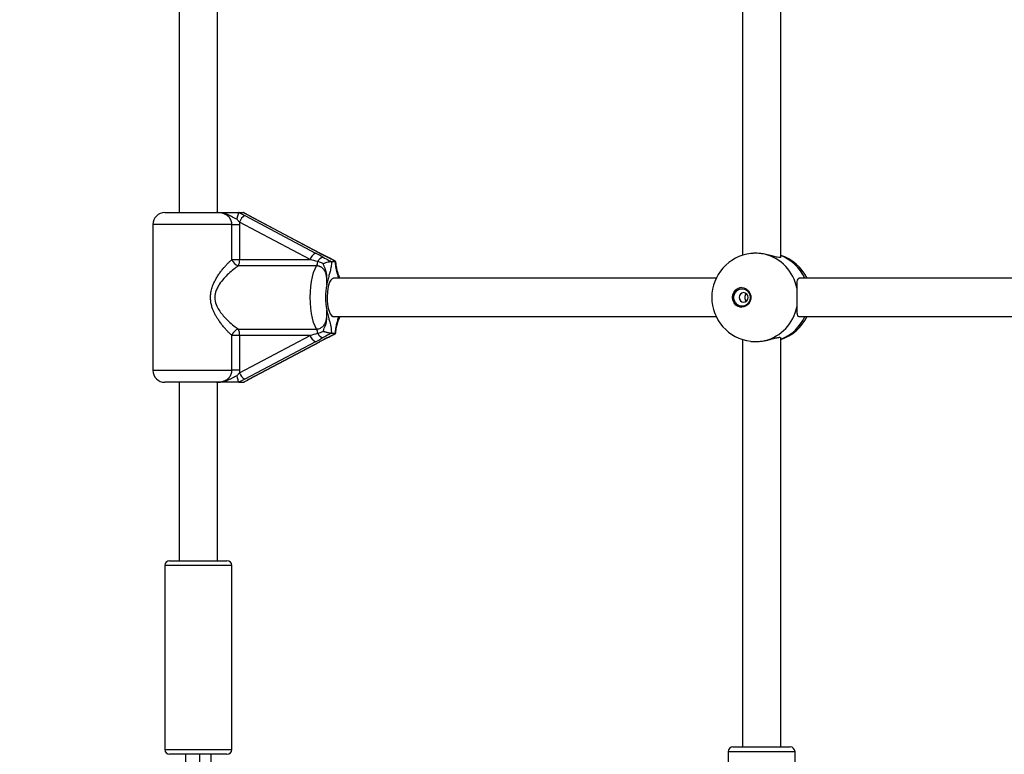
# Model space of a CAD drawing. Units: millimetres. Extents: x 5574 to 11897, y 4128 to 11026.
# Drawn here: x 9192 to 9604, y 8006 to 8313 of the extents above; entities that cross this region are included whole.
import ezdxf

# ---------------------------------------------------------------- set-up
doc = ezdxf.new("R2010")
doc.units = ezdxf.units.MM
doc.header["$LTSCALE"] = 50

msp = doc.modelspace()

# ---------------------------------------------------------------- linework, layer by layer
at = {"color": 7, "linetype": 'Continuous', "lineweight": 25}
for p, q in [((9259.07, 8419.19), (9259.07, 8232.3)), ((9275.07, 8232.3), (9275.07, 8419.9)), ((9494.77, 8419.19), (9494.77, 8214.41)), ((9510.77, 8213.69), (9510.77, 8419.9)), ((9253.07, 8232.3), (9274.72, 8232.3)), ((9284.12, 8232.3), (9284.05, 8232.28)), ((9284.05, 8232.28), (9286.56, 8231.02)), ((9284.12, 8232.3), (9285.84, 8232.3)), ((9284.3, 8228.33), (9283.17, 8229.58)), ((9313.84, 8212.66), (9284.3, 8228.33)), ((9284.3, 8228.33), (9284.36, 8227.3)), ((9286.56, 8231.02), (9316.11, 8215.35)), ((9317.77, 8215.35), (9288.23, 8231.02)), ((9288.23, 8231.02), (9288.37, 8230.98)), ((9317.92, 8215.31), (9288.37, 8230.98)), ((9248.07, 8227.3), (9248.07, 8166.3)), ((9281.14, 8227.3), (9248.07, 8227.3)), ((9281.14, 8212.66), (9281.14, 8227.3)), ((9281.14, 8227.3), (9284.36, 8227.3)), ((9284.36, 8227.3), (9284.36, 8212.66)), ((9281.14, 8212.66), (9284.36, 8212.66)), ((9284.36, 8212.66), (9313.84, 8212.66)), ((9319.34, 8210.98), (9317.05, 8211.8)), ((9317.77, 8215.35), (9317.92, 8215.31)), ((9321.22, 8213.6), (9317.99, 8215.25)), ((9321.1, 8213.63), (9321.19, 8213.62)), ((9322.67, 8211.81), (9322.79, 8211.8)), ((9322.79, 8211.8), (9324.48, 8211.8)), ((9324.48, 8211.8), (9324.57, 8211.81)), ((9316.56, 8210.02), (9283.84, 8210.02)), ((9483.75, 8204.8), (9323.63, 8204.8)), ((9325.84, 8205.62), (9326.04, 8204.8)), ((9719.46, 8204.8), (9518.5, 8204.8)), ((9323.63, 8188.8), (9483.75, 8188.8)), ((9325.91, 8187.97), (9325.89, 8187.89)), ((9518.5, 8188.8), (9719.46, 8188.8)), ((9283.84, 8183.57), (9316.56, 8183.57)), ((9281.14, 8166.3), (9281.14, 8180.93)), ((9284.36, 8180.93), (9281.14, 8180.93)), ((9284.3, 8165.26), (9313.84, 8180.93)), ((9313.84, 8180.93), (9284.36, 8180.93)), ((9284.36, 8180.93), (9284.36, 8166.3)), ((9317.99, 8178.34), (9321.22, 8180)), ((9321.19, 8179.97), (9321.1, 8179.97)), ((9322.79, 8181.8), (9322.67, 8181.79)), ((9322.79, 8181.8), (9324.48, 8181.8)), ((9324.57, 8181.79), (9324.48, 8181.8)), ((9324.62, 8181.81), (9324.57, 8181.79)), ((9494.77, 8179.19), (9494.77, 8008.73)), ((9510.77, 8008.73), (9510.77, 8179.9)), ((9316.11, 8178.25), (9286.56, 8162.58)), ((9288.23, 8162.58), (9317.77, 8178.25)), ((9288.37, 8162.61), (9317.92, 8178.28)), ((9317.92, 8178.28), (9317.77, 8178.25)), ((9248.07, 8166.3), (9281.14, 8166.3)), ((9284.36, 8166.3), (9281.14, 8166.3)), ((9284.36, 8166.3), (9284.3, 8165.26)), ((9283.17, 8164.01), (9284.3, 8165.26)), ((9286.56, 8162.58), (9284.05, 8161.31)), ((9288.37, 8162.61), (9288.23, 8162.58)), ((9274.72, 8161.3), (9253.07, 8161.3)), ((9259.07, 8161.3), (9259.07, 8086.65)), ((9275.07, 8086.65), (9275.07, 8161.3)), ((9284.12, 8161.3), (9285.84, 8161.3)), ((9285.84, 8161.3), (9285.96, 8161.31)), ((9253.07, 8084.65), (9253.07, 8007.65)), ((9281.07, 8084.65), (9253.07, 8084.65)), ((9255.07, 8086.65), (9279.07, 8086.65)), ((9281.07, 8007.65), (9281.07, 8084.65)), ((9253.07, 8007.65), (9281.07, 8007.65)), ((9279.07, 8005.65), (9255.07, 8005.65)), ((9261.73, 8005.65), (9261.73, 7998.15)), ((9267.73, 7998.15), (9267.73, 8005.65)), ((9272.4, 7998.15), (9272.4, 8005.65)), ((9488.77, 8006.73), (9488.77, 7929.73)), ((9516.77, 8006.73), (9488.77, 8006.73)), ((9490.77, 8008.73), (9514.77, 8008.73)), ((9516.77, 7929.73), (9516.77, 8006.73))]:
    msp.add_line(p, q, dxfattribs=at)
at = {"color": 7, "linetype": 'Continuous', "lineweight": 25, "flags": 128}
for points in [[(9317.92, 8215.31), (9317.95, 8215.3), (9317.99, 8215.25)], [(9316.56, 8183.57), (9315.91, 8184.82), (9315.33, 8186.35), (9314.84, 8188.12), (9314.45, 8190.11), (9314.16, 8192.25), (9313.98, 8194.49), (9313.92, 8196.8), (9313.98, 8199.1), (9314.16, 8201.35), (9314.45, 8203.49), (9314.84, 8205.47), (9315.33, 8207.25), (9315.91, 8208.77), (9316.56, 8210.02)], [(9323.63, 8204.8), (9323.06, 8204.61), (9322.52, 8204.06), (9322.02, 8203.17), (9321.6, 8201.98), (9321.28, 8200.54), (9321.07, 8198.94), (9320.97, 8197.23), (9321, 8195.5), (9321.16, 8193.84), (9321.43, 8192.31), (9321.8, 8190.99), (9322.26, 8189.94), (9322.78, 8189.22), (9323.35, 8188.84), (9323.63, 8188.8)], [(9490.56, 8196.8), (9490.73, 8198.01), (9491.23, 8199.11), (9492.01, 8200), (9493.01, 8200.61), (9494.13, 8200.89), (9495.28, 8200.79), (9496.35, 8200.35), (9497.26, 8199.59), (9497.9, 8198.58), (9498.24, 8197.41), (9498.24, 8196.19), (9497.9, 8195.02), (9497.26, 8194.01), (9496.35, 8193.25), (9495.28, 8192.8), (9494.13, 8192.71), (9493.01, 8192.98), (9492.01, 8193.59), (9491.23, 8194.49), (9490.73, 8195.59), (9490.56, 8196.8)], [(9491.18, 8196.8), (9491.35, 8197.92), (9491.83, 8198.93), (9492.59, 8199.73), (9493.54, 8200.25), (9494.6, 8200.43), (9495.66, 8200.25), (9496.61, 8199.73), (9497.37, 8198.93), (9497.86, 8197.92), (9498.03, 8196.8), (9497.86, 8195.67), (9497.37, 8194.66), (9496.61, 8193.86), (9495.66, 8193.34), (9494.6, 8193.17), (9493.54, 8193.34), (9492.59, 8193.86), (9491.83, 8194.66), (9491.35, 8195.67), (9491.18, 8196.8)], [(9493.34, 8196.8), (9493.49, 8196.03), (9493.89, 8195.38), (9494.51, 8194.95), (9495.23, 8194.8), (9495.95, 8194.95), (9496.56, 8195.38), (9496.97, 8196.03), (9497.11, 8196.8), (9496.97, 8197.56), (9496.56, 8198.21), (9495.95, 8198.64), (9495.23, 8198.8), (9494.51, 8198.64), (9493.89, 8198.21), (9493.49, 8197.56), (9493.34, 8196.8)], [(9317.99, 8178.34), (9317.95, 8178.3), (9317.92, 8178.28)]]:
    msp.add_lwpolyline(points, dxfattribs=at)
at = {"color": 7, "linetype": 'Continuous', "lineweight": 25}
for centre, radius, start, end in [((9253.07, 8227.3), 5, 90, 180), ((9288.73, 8226.89), 4.66, 117.7025, 161.9633), ((9284.96, 8213.86), 4, 197.3488, 253.7288), ((9278.84, 8212.39), 5.53, 334.6084, 2.818), ((9318.27, 8211.22), 4.66, 117.7025, 161.9633), ((9312.62, 8212.05), 4.44, 332.7384, 356.7988), ((9319.91, 8210.57), 3.12, 101.9409, 156.7667), ((9500.44, 8196.8), 18.5, 96.6976, 180), ((9499.79, 8197.41), 18, 10.4434, 76.1843), ((9505.1, 8196.8), 18.5, 25.622, 72.1632), ((9504.47, 8197.55), 17.89, 23.9032, 69.3991), ((9347.96, 8196.8), 27.67, 169.0235, 190.9765), ((9494.71, 8196.92), 3.98, 92.8583, 181.8447), ((9500.44, 8196.8), 18.5, 180, 263.1639), ((9494.71, 8196.67), 3.98, 178.1553, 267.1417), ((9497.75, 8196.82), 2.04, 131.0595, 180.5398), ((9497.75, 8196.78), 2.04, 179.4602, 228.9405), ((9499.79, 8196.19), 18, 283.8157, 349.5566), ((9505.1, 8196.8), 18.5, 287.8368, 334.378), ((9504.57, 8195.94), 17.75, 290.4185, 336.2792), ((9284.96, 8179.74), 4, 106.2712, 162.6512), ((9278.84, 8181.2), 5.53, 357.182, 25.3916), ((9312.62, 8181.54), 4.44, 3.2012, 27.2616), ((9318.27, 8182.37), 4.66, 198.0367, 242.2975), ((9319.91, 8183.02), 3.12, 203.2333, 258.0591), ((9253.07, 8166.3), 5, 180, 270), ((9288.73, 8166.7), 4.66, 198.0367, 242.2975), ((9255.07, 8084.65), 2, 90, 180), ((9279.07, 8084.65), 2, 0, 90), ((9255.07, 8007.65), 2, 180, 270), ((9279.07, 8007.65), 2, 270, 0), ((9490.77, 8006.73), 2, 90, 180), ((9514.77, 8006.73), 2, 0, 90)]:
    msp.add_arc(centre, radius, start, end, dxfattribs=at)
for centre, major_axis, ratio, start_param, end_param in [((9312.84, 8212.66), (11.36, -2.99), 0.021749, 1.197489, 1.488362), ((9314.11, 8215.35), (11.48, -5.94), 0.071797, 1.142102, 1.432975), ((9319.77, 8215.35), (11.48, -5.94), 0.071797, 4.574568, 4.865441), ((9312.84, 8180.93), (11.36, 2.99), 0.021749, 4.794823, 5.085696), ((9314.11, 8178.25), (11.48, 5.94), 0.071797, 4.85021, 5.141084), ((9319.77, 8178.25), (11.48, 5.94), 0.071797, 1.417744, 1.708618)]:
    msp.add_ellipse(centre, major_axis=major_axis, ratio=ratio, start_param=start_param, end_param=end_param, dxfattribs=at)
for points, knots in [([(11629.22, 7576.8), (11637.05, 7592.11), (11652.69, 7622.72), (11674.88, 7669.25), (11696.09, 7716.16), (11716.25, 7763.5), (11735.37, 7811.21), (11753.43, 7859.29), (11771.01, 7909.32), (11787.97, 7961.32), (11804.17, 8015.3), (11819.09, 8069.62), (11832.71, 8124.23), (11845.04, 8179.12), (11856.07, 8234.25), (11865.79, 8289.6), (11874.21, 8345.14), (11881.32, 8400.84), (11887.09, 8456.34), (11891.55, 8511.61), (11894.71, 8566.63), (11896.61, 8621.7), (11897.24, 8676.59), (11896.62, 8731.27), (11894.76, 8785.72), (11891.67, 8840.12), (11887.34, 8894.44), (11881.78, 8948.66), (11874.99, 9002.76), (11867.18, 9055.21), (11858.49, 9106), (11849.02, 9155.14), (11838.51, 9204.08), (11826.98, 9252.82), (11814.43, 9301.34), (11800.85, 9349.61), (11786.24, 9397.61), (11770.63, 9445.33), (11753.99, 9492.74), (11736.35, 9539.83), (11717.7, 9586.57), (11698.42, 9632.07), (11678.58, 9676.31), (11658.25, 9719.32), (11637.04, 9761.95), (11614.96, 9804.19), (11591.54, 9846.85), (11566.74, 9889.9), (11540.49, 9933.28), (11513.28, 9976.12), (11485.12, 10018.42), (11456.02, 10060.15), (11426.56, 10100.49), (11396.81, 10139.48), (11366.83, 10177.14), (11336.05, 10214.21), (11304.47, 10250.68), (11272.1, 10286.53), (11238.97, 10321.74), (11205.06, 10356.3), (11170.4, 10390.18), (11135, 10423.37), (11099.08, 10455.66), (11062.68, 10487.04), (11025.81, 10517.51), (10988.28, 10547.24), (10949.7, 10576.52), (10910.07, 10605.3), (10869.37, 10633.54), (10828.03, 10660.92), (10786.06, 10687.43), (10743.48, 10713.05), (10700.3, 10737.77), (10656.55, 10761.57), (10611.55, 10784.79), (10565.27, 10807.38), (10517.73, 10829.25), (10469.64, 10850.04), (10421.05, 10869.74), (10371.97, 10888.32), (10322.43, 10905.78), (10272.46, 10922.11), (10222.09, 10937.28), (10171.34, 10951.29), (10120.25, 10964.13), (10068.84, 10975.78), (10018.14, 10986.03), (9968.17, 10994.96), (9919, 11002.64), (9869.65, 11009.24), (9820.15, 11014.74), (9769.53, 11019.25), (9717.81, 11022.67), (9665, 11024.92), (9612.16, 11025.94), (9559.3, 11025.72), (9506.46, 11024.25), (9454.69, 11021.61), (9404, 11017.87), (9354.42, 11013.1), (9304.96, 11007.25), (9255.67, 11000.3), (9206.55, 10992.28), (9157.65, 10983.18), (9108.98, 10973.02), (9060.58, 10961.79), (9012.45, 10949.51), (8964.93, 10936.27), (8918.01, 10922.1), (8871.73, 10907.01), (8825.79, 10891.01), (8795.48, 10879.52), (8780.33, 10873.78)], [0, 0, 0, 0, 0.0091637, 0.0183183, 0.0274642, 0.036602, 0.0457318, 0.0548541, 0.0639693, 0.073988, 0.0839991, 0.0940031, 0.1040006, 0.1139921, 0.1239782, 0.1339595, 0.1439365, 0.15391, 0.1638803, 0.1736703, 0.1834586, 0.1932457, 0.2030322, 0.212708, 0.2223844, 0.232062, 0.2417412, 0.2514226, 0.2611069, 0.2707946, 0.2796784, 0.2885658, 0.2974574, 0.3063536, 0.3152547, 0.3241611, 0.3330732, 0.3419914, 0.3509161, 0.3598477, 0.3687865, 0.3777329, 0.3861752, 0.3946248, 0.4030821, 0.4115473, 0.4200205, 0.4290162, 0.4380215, 0.4470368, 0.4560622, 0.465098, 0.4741443, 0.4826834, 0.4912322, 0.4997909, 0.5083596, 0.5169383, 0.525527, 0.5341258, 0.5427349, 0.5513543, 0.559984, 0.5684696, 0.5769649, 0.58547, 0.5939849, 0.6027723, 0.6115699, 0.6203775, 0.629195, 0.6380221, 0.6468588, 0.6557049, 0.6645602, 0.6738465, 0.6831422, 0.6924469, 0.7017604, 0.7110823, 0.720412, 0.7297492, 0.7390934, 0.7484443, 0.7578012, 0.7671639, 0.7765315, 0.7853681, 0.7942082, 0.8030516, 0.8118976, 0.8207459, 0.8301322, 0.8395199, 0.8489083, 0.8582969, 0.8676851, 0.8770724, 0.8859219, 0.8947695, 0.9036147, 0.9124571, 0.9212962, 0.9301315, 0.9389627, 0.9477892, 0.9566104, 0.9654263, 0.9740793, 0.9827264, 0.9913656, 1, 1, 1, 1]), ([(9320.49, 7879.02), (9323.08, 7878.03), (9330.52, 7875.18), (9342.89, 7870.71), (9357.62, 7865.71), (9372.45, 7861.01), (9387.35, 7856.61), (9402.33, 7852.52), (9417.38, 7848.73), (9432.5, 7845.25), (9447.68, 7842.08), (9462.91, 7839.23), (9478.19, 7836.68), (9493.52, 7834.45), (9508.88, 7832.53), (9524.28, 7830.92), (9539.7, 7829.63), (9555.14, 7828.65), (9570.6, 7827.99), (9586.06, 7827.65), (9601.53, 7827.62), (9617, 7827.91), (9632.46, 7828.51), (9647.9, 7829.43), (9663.33, 7830.66), (9678.73, 7832.21), (9694.1, 7834.07), (9709.43, 7836.25), (9724.72, 7838.74), (9739.96, 7841.54), (9755.15, 7844.65), (9770.28, 7848.07), (9785.34, 7851.8), (9800.33, 7855.83), (9815.25, 7860.18), (9830.08, 7864.82), (9844.83, 7869.77), (9859.49, 7875.02), (9874.04, 7880.56), (9888.5, 7886.4), (9902.84, 7892.54), (9917.07, 7898.97), (9931.18, 7905.69), (9945.16, 7912.69), (9959.02, 7919.98), (9972.74, 7927.55), (9986.32, 7935.4), (9999.75, 7943.53), (10013.04, 7951.93), (10026.16, 7960.59), (10039.13, 7969.53), (10051.94, 7978.73), (10064.57, 7988.19), (10077.03, 7997.9), (10089.31, 8007.87), (10101.4, 8018.09), (10113.31, 8028.55), (10125.03, 8039.25), (10136.54, 8050.2), (10147.86, 8061.37), (10158.97, 8072.77), (10169.87, 8084.4), (10180.56, 8096.25), (10191.03, 8108.32), (10201.28, 8120.6), (10211.3, 8133.08), (10221.09, 8145.77), (10230.65, 8158.66), (10239.98, 8171.73), (10249.06, 8185), (10257.9, 8198.45), (10266.49, 8212.08), (10274.84, 8225.88), (10282.93, 8239.85), (10290.76, 8253.98), (10298.34, 8268.27), (10305.65, 8282.71), (10312.7, 8297.3), (10319.48, 8312.03), (10325.99, 8326.9), (10332.23, 8341.9), (10338.2, 8357.02), (10343.89, 8372.26), (10349.3, 8387.61), (10354.43, 8403.08), (10359.28, 8418.64), (10363.84, 8434.3), (10368.11, 8450.05), (10372.1, 8465.89), (10375.8, 8481.8), (10379.21, 8497.79), (10382.33, 8513.84), (10385.15, 8529.95), (10387.68, 8546.12), (10389.91, 8562.34), (10391.85, 8578.6), (10393.49, 8594.9), (10394.84, 8611.22), (10395.88, 8627.58), (10396.63, 8643.95), (10397.08, 8660.33), (10397.23, 8676.72), (10397.08, 8693.11), (10396.64, 8709.49), (10395.89, 8725.86), (10394.85, 8742.21), (10393.51, 8758.54), (10391.87, 8774.84), (10389.93, 8791.1), (10387.7, 8807.32), (10385.18, 8823.49), (10382.36, 8839.6), (10379.24, 8855.66), (10375.84, 8871.64), (10372.14, 8887.56), (10368.15, 8903.4), (10363.88, 8919.15), (10359.32, 8934.81), (10354.48, 8950.38), (10349.35, 8965.84), (10343.94, 8981.2), (10338.25, 8996.44), (10332.29, 9011.56), (10326.05, 9026.56), (10319.54, 9041.43), (10312.76, 9056.17), (10305.71, 9070.76), (10298.4, 9085.2), (10290.82, 9099.49), (10282.99, 9113.63), (10274.9, 9127.6), (10266.56, 9141.41), (10257.97, 9155.04), (10249.13, 9168.49), (10240.04, 9181.76), (10230.72, 9194.84), (10221.16, 9207.73), (10211.37, 9220.42), (10201.35, 9232.91), (10191.1, 9245.19), (10180.63, 9257.26), (10169.94, 9269.11), (10159.04, 9280.75), (10147.93, 9292.15), (10136.61, 9303.33), (10125.09, 9314.28), (10113.38, 9324.98), (10101.47, 9335.45), (10089.37, 9345.67), (10077.09, 9355.64), (10064.63, 9365.36), (10052, 9374.82), (10039.19, 9384.02), (10026.22, 9392.96), (10013.09, 9401.63), (9999.81, 9410.03), (9986.37, 9418.16), (9972.79, 9426.01), (9959.07, 9433.59), (9945.21, 9440.88), (9931.23, 9447.88), (9917.12, 9454.6), (9902.88, 9461.03), (9888.54, 9467.17), (9874.08, 9473.02), (9859.53, 9478.56), (9844.87, 9483.81), (9830.12, 9488.76), (9815.29, 9493.41), (9800.37, 9497.75), (9785.37, 9501.79), (9770.31, 9505.52), (9755.18, 9508.94), (9739.99, 9512.05), (9724.75, 9514.85), (9709.46, 9517.34), (9694.13, 9519.52), (9678.76, 9521.38), (9663.36, 9522.93), (9647.93, 9524.16), (9632.49, 9525.08), (9617.03, 9525.69), (9601.56, 9525.97), (9586.09, 9525.94), (9570.62, 9525.6), (9555.17, 9524.94), (9539.73, 9523.96), (9524.3, 9522.67), (9508.91, 9521.07), (9493.55, 9519.15), (9478.22, 9516.92), (9462.94, 9514.37), (9447.71, 9511.52), (9432.53, 9508.35), (9417.41, 9504.87), (9402.36, 9501.09), (9387.38, 9497), (9372.48, 9492.6), (9357.66, 9487.9), (9342.93, 9482.89), (9330.55, 9478.42), (9323.09, 9475.57), (9320.49, 9474.57)], [0, 0, 0, 0, 0.0026834, 0.0077031, 0.0127227, 0.0177422, 0.0227614, 0.0277805, 0.0327994, 0.0378182, 0.0428368, 0.0478553, 0.0528736, 0.0578919, 0.06291, 0.0679281, 0.072946, 0.077964, 0.0829818, 0.0879996, 0.0930174, 0.0980352, 0.103053, 0.1080708, 0.1130886, 0.1181064, 0.1231243, 0.1281423, 0.1331603, 0.1381784, 0.1431967, 0.148215, 0.1532334, 0.158252, 0.1632707, 0.1682896, 0.1733086, 0.1783278, 0.1833472, 0.1883668, 0.1933866, 0.1984065, 0.2034267, 0.2084471, 0.2134677, 0.2184886, 0.2235097, 0.228531, 0.2335525, 0.2385743, 0.2435963, 0.2486186, 0.2536411, 0.2586638, 0.2636868, 0.2687101, 0.2737335, 0.2787573, 0.2837812, 0.2888054, 0.2938298, 0.2988545, 0.3038794, 0.3089045, 0.3139299, 0.3189554, 0.3239812, 0.3290072, 0.3340333, 0.3390597, 0.3440863, 0.3491131, 0.35414, 0.3591671, 0.3641944, 0.3692219, 0.3742495, 0.3792773, 0.3843052, 0.3893333, 0.3943615, 0.3993898, 0.4044183, 0.4094469, 0.4144756, 0.4195044, 0.4245333, 0.4295623, 0.4345914, 0.4396206, 0.4446498, 0.4496792, 0.4547086, 0.459738, 0.4647675, 0.4697971, 0.4748267, 0.4798564, 0.4848861, 0.4899158, 0.4949455, 0.4999753, 0.5050051, 0.5100348, 0.5150646, 0.5200944, 0.5251242, 0.5301539, 0.5351836, 0.5402133, 0.545243, 0.5502726, 0.5553022, 0.5603317, 0.5653611, 0.5703905, 0.5754199, 0.5804491, 0.5854783, 0.5905074, 0.5955364, 0.6005653, 0.6055941, 0.6106228, 0.6156513, 0.6206798, 0.6257081, 0.6307363, 0.6357643, 0.6407922, 0.6458199, 0.6508475, 0.6558749, 0.6609021, 0.6659292, 0.6709561, 0.6759828, 0.6810093, 0.6860355, 0.6910616, 0.6960875, 0.7011132, 0.7061386, 0.7111638, 0.7161888, 0.7212136, 0.7262381, 0.7312624, 0.7362864, 0.7413102, 0.7463338, 0.7513571, 0.7563802, 0.761403, 0.7664256, 0.7714479, 0.77647, 0.7814918, 0.7865134, 0.7915348, 0.7965559, 0.8015768, 0.8065974, 0.8116178, 0.8166381, 0.8216581, 0.8266779, 0.8316975, 0.8367169, 0.8417361, 0.8467551, 0.851774, 0.8567928, 0.8618113, 0.8668298, 0.8718481, 0.8768664, 0.8818845, 0.8869025, 0.8919205, 0.8969384, 0.9019562, 0.9069741, 0.9119919, 0.9170096, 0.9220274, 0.9270452, 0.932063, 0.9370809, 0.9420988, 0.9471168, 0.9521348, 0.9571529, 0.9621712, 0.9671895, 0.972208, 0.9772266, 0.9822453, 0.9872642, 0.9922833, 0.9973025, 1, 1, 1, 1]), ([(9337.88, 9429.51), (9340.31, 9430.44), (9347.44, 9433.17), (9359.33, 9437.46), (9373.59, 9442.29), (9387.94, 9446.81), (9402.36, 9451.04), (9416.87, 9454.95), (9431.44, 9458.56), (9446.08, 9461.86), (9460.78, 9464.86), (9475.54, 9467.54), (9490.34, 9469.91), (9505.18, 9471.96), (9520.06, 9473.71), (9534.96, 9475.14), (9549.89, 9476.25), (9564.84, 9477.05), (9579.8, 9477.53), (9594.77, 9477.7), (9609.74, 9477.55), (9624.7, 9477.09), (9639.65, 9476.31), (9654.58, 9475.21), (9669.49, 9473.8), (9684.37, 9472.08), (9699.22, 9470.04), (9714.02, 9467.69), (9728.78, 9465.02), (9743.48, 9462.05), (9758.13, 9458.77), (9772.71, 9455.17), (9787.22, 9451.27), (9801.65, 9447.07), (9816.01, 9442.56), (9830.27, 9437.75), (9844.44, 9432.64), (9858.52, 9427.23), (9872.49, 9421.53), (9886.35, 9415.53), (9900.1, 9409.24), (9913.72, 9402.67), (9927.22, 9395.8), (9940.59, 9388.65), (9953.83, 9381.23), (9966.92, 9373.52), (9979.86, 9365.54), (9992.66, 9357.29), (10005.29, 9348.77), (10017.77, 9339.99), (10030.07, 9330.94), (10042.21, 9321.64), (10054.17, 9312.08), (10065.95, 9302.28), (10077.54, 9292.22), (10088.94, 9281.93), (10100.15, 9271.39), (10111.16, 9260.63), (10121.96, 9249.63), (10132.56, 9238.4), (10142.94, 9226.96), (10153.11, 9215.3), (10163.06, 9203.42), (10172.79, 9191.34), (10182.29, 9179.06), (10191.55, 9166.58), (10200.59, 9153.9), (10209.38, 9141.04), (10217.93, 9128), (10226.23, 9114.78), (10234.29, 9101.38), (10242.1, 9087.82), (10249.65, 9074.1), (10256.94, 9060.22), (10263.97, 9046.18), (10270.74, 9032.01), (10277.24, 9017.69), (10283.47, 9003.24), (10289.43, 8988.66), (10295.12, 8973.96), (10300.54, 8959.14), (10305.67, 8944.21), (10310.53, 8929.18), (10315.1, 8914.04), (10319.39, 8898.82), (10323.39, 8883.5), (10327.11, 8868.1), (10330.54, 8852.63), (10333.68, 8837.09), (10336.53, 8821.49), (10339.08, 8805.83), (10341.35, 8790.12), (10343.32, 8774.36), (10344.99, 8758.56), (10346.37, 8742.74), (10347.45, 8726.88), (10348.24, 8711.01), (10348.73, 8695.13), (10348.93, 8679.23), (10348.82, 8663.34), (10348.42, 8647.45), (10347.73, 8631.57), (10346.73, 8615.71), (10345.45, 8599.88), (10343.86, 8584.07), (10341.98, 8568.31), (10339.81, 8552.58), (10337.34, 8536.9), (10334.58, 8521.28), (10331.53, 8505.72), (10328.19, 8490.23), (10324.56, 8474.81), (10320.65, 8459.47), (10316.45, 8444.22), (10311.96, 8429.05), (10307.19, 8413.99), (10302.14, 8399.03), (10296.82, 8384.18), (10291.21, 8369.44), (10285.34, 8354.82), (10279.19, 8340.33), (10272.77, 8325.98), (10266.08, 8311.76), (10259.13, 8297.68), (10251.92, 8283.76), (10244.45, 8269.99), (10236.73, 8256.38), (10228.75, 8242.93), (10220.52, 8229.66), (10212.04, 8216.56), (10203.33, 8203.64), (10194.37, 8190.91), (10185.18, 8178.37), (10175.75, 8166.03), (10166.1, 8153.89), (10156.22, 8141.95), (10146.12, 8130.23), (10135.8, 8118.71), (10125.27, 8107.42), (10114.53, 8096.36), (10103.59, 8085.52), (10092.44, 8074.91), (10081.1, 8064.54), (10069.57, 8054.42), (10057.85, 8044.54), (10045.95, 8034.9), (10033.87, 8025.52), (10021.62, 8016.4), (10009.2, 8007.53), (9996.62, 7998.93), (9983.87, 7990.6), (9970.98, 7982.54), (9957.94, 7974.75), (9944.75, 7967.23), (9931.42, 7960), (9917.97, 7953.05), (9904.38, 7946.38), (9890.67, 7940), (9876.85, 7933.91), (9862.91, 7928.12), (9848.87, 7922.62), (9834.73, 7917.42), (9820.5, 7912.51), (9806.17, 7907.91), (9791.76, 7903.61), (9777.28, 7899.61), (9762.72, 7895.93), (9748.1, 7892.54), (9733.41, 7889.47), (9718.67, 7886.71), (9703.88, 7884.26), (9689.05, 7882.13), (9674.18, 7880.3), (9659.28, 7878.79), (9644.36, 7877.6), (9629.41, 7876.72), (9614.45, 7876.16), (9599.49, 7875.91), (9584.52, 7875.97), (9569.56, 7876.36), (9554.6, 7877.06), (9539.67, 7878.07), (9524.75, 7879.4), (9509.86, 7881.05), (9495.01, 7883), (9480.19, 7885.28), (9465.42, 7887.86), (9450.71, 7890.75), (9436.04, 7893.96), (9421.45, 7897.47), (9406.92, 7901.29), (9392.46, 7905.42), (9378.09, 7909.85), (9363.8, 7914.59), (9350.39, 7919.32), (9341.79, 7922.59), (9337.88, 7924.08)], [0, 0, 0, 0, 0.002681, 0.007857, 0.013033, 0.018209, 0.023386, 0.028563, 0.03374, 0.038917, 0.044095, 0.049272, 0.05445, 0.059628, 0.064806, 0.069984, 0.075163, 0.080341, 0.085519, 0.090698, 0.095876, 0.101055, 0.106233, 0.111412, 0.11659, 0.121768, 0.126947, 0.132125, 0.137303, 0.142481, 0.147659, 0.152836, 0.158014, 0.163191, 0.168368, 0.173545, 0.178722, 0.183898, 0.189074, 0.19425, 0.199426, 0.204602, 0.209777, 0.214952, 0.220126, 0.225301, 0.230475, 0.235649, 0.240822, 0.245995, 0.251168, 0.256341, 0.261513, 0.266686, 0.271857, 0.277029, 0.2822, 0.287371, 0.292542, 0.297712, 0.302882, 0.308052, 0.313222, 0.318391, 0.32356, 0.328729, 0.333897, 0.339066, 0.344234, 0.349402, 0.35457, 0.359737, 0.364904, 0.370072, 0.375239, 0.380405, 0.385572, 0.390738, 0.395905, 0.401071, 0.406237, 0.411403, 0.416568, 0.421734, 0.426899, 0.432065, 0.43723, 0.442395, 0.44756, 0.452726, 0.457891, 0.463055, 0.46822, 0.473385, 0.47855, 0.483715, 0.488879, 0.494044, 0.499208, 0.504373, 0.509538, 0.514702, 0.519867, 0.525032, 0.530196, 0.535361, 0.540526, 0.54569, 0.550855, 0.55602, 0.561185, 0.56635, 0.571515, 0.57668, 0.581845, 0.58701, 0.592176, 0.597341, 0.602507, 0.607673, 0.612838, 0.618004, 0.623171, 0.628337, 0.633503, 0.63867, 0.643837, 0.649004, 0.654171, 0.659338, 0.664506, 0.669674, 0.674842, 0.68001, 0.685178, 0.690347, 0.695516, 0.700685, 0.705854, 0.711024, 0.716194, 0.721364, 0.726535, 0.731706, 0.736877, 0.742048, 0.74722, 0.752392, 0.757564, 0.762736, 0.767909, 0.773082, 0.778256, 0.783429, 0.788603, 0.793778, 0.798952, 0.804127, 0.809302, 0.814478, 0.819653, 0.824829, 0.830006, 0.835182, 0.840359, 0.845535, 0.850712, 0.85589, 0.861067, 0.866245, 0.871422, 0.8766, 0.881778, 0.886957, 0.892135, 0.897313, 0.902491, 0.90767, 0.912848, 0.918027, 0.923205, 0.928384, 0.933562, 0.93874, 0.943919, 0.949097, 0.954275, 0.959453, 0.964631, 0.969808, 0.974986, 0.980163, 0.98534, 0.990517, 0.995694, 1, 1, 1, 1]), ([(9281.14, 8227.3), (9281.13, 8227.56), (9281.1, 8228.08), (9280.88, 8228.85), (9280.54, 8229.58), (9280.07, 8230.24), (9279.48, 8230.83), (9278.77, 8231.34), (9277.96, 8231.75), (9276.99, 8232.07), (9275.9, 8232.26), (9275.12, 8232.29), (9274.72, 8232.3)], [0, 0, 0, 0, 0.084935, 0.172738, 0.259061, 0.348064, 0.439425, 0.533263, 0.636297, 0.741675, 0.869721, 1, 1, 1, 1]), ([(9283.17, 8229.58), (9282.94, 8229.67), (9281.98, 8230.03), (9280.74, 8230.76), (9278.62, 8231.78), (9276.75, 8232.23), (9275.2, 8232.29), (9274.8, 8232.3), (9274.73, 8232.3), (9274.72, 8232.3)], [0, 0, 0, 0, 0.079903, 0.345358, 0.479894, 0.864993, 0.976153, 0.997767, 1, 1, 1, 1]), ([(9274.72, 8232.3), (9274.73, 8232.3), (9274.78, 8232.3), (9275.11, 8232.3), (9276.33, 8232.3), (9277.8, 8232.3), (9279.94, 8232.3), (9281.9, 8232.3), (9283.5, 8232.3), (9284.12, 8232.3)], [0, 0, 0, 0, 0.001627, 0.019185, 0.106825, 0.405117, 0.521031, 0.815716, 1, 1, 1, 1]), ([(9284.05, 8232.28), (9284.04, 8232.27), (9284.01, 8232.25), (9283.97, 8232.2), (9283.93, 8232.12), (9283.88, 8232.03), (9283.83, 8231.92), (9283.78, 8231.79), (9283.72, 8231.64), (9283.67, 8231.48), (9283.61, 8231.3), (9283.55, 8231.11), (9283.49, 8230.91), (9283.43, 8230.69), (9283.37, 8230.47), (9283.31, 8230.23), (9283.26, 8229.98), (9283.21, 8229.77), (9283.18, 8229.64), (9283.17, 8229.59), (9283.17, 8229.58)], [0, 0, 0, 0, 0.058321, 0.11705, 0.177067, 0.237527, 0.295847, 0.354569, 0.414544, 0.474946, 0.533915, 0.593275, 0.653844, 0.714821, 0.775838, 0.837254, 0.899905, 0.962975, 0.995969, 1, 1, 1, 1]), ([(9285.96, 8232.28), (9285.94, 8232.29), (9285.89, 8232.3), (9285.86, 8232.3), (9285.84, 8232.3)], [0, 0, 0, 0, 0.496916, 1, 1, 1, 1]), ([(9288.23, 8231.02), (9288.03, 8231.12), (9287.63, 8231.34), (9287.06, 8231.65), (9286.6, 8231.92), (9286.23, 8232.13), (9286.05, 8232.23), (9285.96, 8232.28)], [0, 0, 0, 0, 0.248618, 0.498174, 0.748499, 0.87423, 1, 1, 1, 1]), ([(9286.22, 8232.18), (9286.22, 8232.19), (9286.18, 8232.21), (9286.09, 8232.25), (9286.01, 8232.27), (9285.96, 8232.28)], [0, 0, 0, 0, 0.042819, 0.51964, 1, 1, 1, 1]), ([(9288.37, 8230.98), (9288.24, 8231.05), (9287.66, 8231.36), (9286.95, 8231.76), (9286.39, 8232.09), (9286.22, 8232.19)], [0, 0, 0, 0, 0.173861, 0.7488593, 1, 1, 1, 1]), ([(9281.14, 8180.93), (9280.86, 8181.18), (9280.29, 8181.68), (9279.36, 8182.59), (9278.38, 8183.64), (9277.34, 8184.85), (9276.32, 8186.17), (9275.42, 8187.46), (9274.65, 8188.71), (9274, 8189.89), (9273.42, 8191.13), (9272.87, 8192.53), (9272.43, 8194.13), (9272.17, 8195.89), (9272.17, 8197.7), (9272.44, 8199.57), (9273, 8201.48), (9273.76, 8203.24), (9274.59, 8204.79), (9275.43, 8206.16), (9276.35, 8207.47), (9277.3, 8208.69), (9278.25, 8209.81), (9279.21, 8210.85), (9280.18, 8211.82), (9280.82, 8212.38), (9281.14, 8212.66)], [0, 0, 0, 0, 0.036295, 0.072875, 0.116228, 0.159924, 0.204578, 0.24953, 0.283717, 0.318049, 0.352892, 0.387953, 0.432382, 0.477584, 0.522264, 0.567936, 0.619614, 0.672261, 0.713283, 0.754572, 0.796612, 0.838898, 0.878462, 0.918269, 0.95895, 1, 1, 1, 1]), ([(9319.27, 8213.63), (9319.3, 8213.61), (9320.08, 8213.17), (9321.19, 8212.56), (9322.34, 8211.97), (9322.67, 8211.81)], [0, 0, 0, 0, 0.026491, 0.727787, 1, 1, 1, 1]), ([(9319.34, 8210.98), (9319.35, 8210.98), (9319.7, 8211.12), (9320.4, 8211.36), (9321.35, 8211.63), (9322.16, 8211.81), (9322.5, 8211.81), (9322.67, 8211.81)], [0, 0, 0, 0, 0.003145, 0.273157, 0.531842, 0.765451, 1, 1, 1, 1]), ([(9322.79, 8211.8), (9322.79, 8211.64), (9322.75, 8210.72), (9322.57, 8209.1), (9322.13, 8207.22), (9321.59, 8205.47), (9321.21, 8204.07), (9320.97, 8202.95), (9320.88, 8202.49), (9320.82, 8202.16), (9320.8, 8202.07), (9320.8, 8202.06)], [0, 0, 0, 0, 0.0402734, 0.2414749, 0.4335429, 0.6300725, 0.8594578, 0.9028072, 0.9742825, 0.997389, 1, 1, 1, 1]), ([(9324.57, 8211.81), (9324.42, 8211.89), (9324.12, 8212.05), (9323.72, 8212.27), (9323.25, 8212.52), (9322.84, 8212.74), (9322.41, 8212.96), (9322.09, 8213.13), (9321.65, 8213.35), (9321.32, 8213.52), (9321.1, 8213.63)], [0, 0, 0, 0, 0.135923, 0.271971, 0.362393, 0.543453, 0.63449, 0.725589, 0.817008, 1, 1, 1, 1]), ([(9324.64, 8211.81), (9324.45, 8211.92), (9323.71, 8212.33), (9322.55, 8212.94), (9321.57, 8213.43), (9321.19, 8213.62)], [0, 0, 0, 0, 0.178788, 0.677268, 1, 1, 1, 1]), ([(9325.84, 8204.8), (9325.78, 8205.05), (9325.58, 8205.83), (9325.11, 8207.3), (9324.63, 8209.34), (9324.52, 8211.09), (9324.48, 8211.8)], [0, 0, 0, 0, 0.116131, 0.356362, 0.740714, 1, 1, 1, 1]), ([(9324.57, 8211.81), (9324.6, 8211.81), (9324.64, 8211.82), (9324.65, 8211.81), (9324.65, 8211.8), (9324.65, 8211.8)], [0, 0, 0, 0, 0.661286, 0.996219, 1, 1, 1, 1]), ([(9325.9, 8205.63), (9325.79, 8206.04), (9325.5, 8207.06), (9325.13, 8208.3), (9324.86, 8209.63), (9324.7, 8210.72), (9324.67, 8211.47), (9324.66, 8211.8)], [0, 0, 0, 0, 0.2074, 0.518988, 0.699837, 0.866696, 1, 1, 1, 1]), ([(9504.09, 8214.89), (9503.67, 8214.96), (9503.05, 8215.07), (9502.2, 8215.16), (9501.36, 8215.24), (9500.52, 8215.27), (9499.72, 8215.27), (9499.02, 8215.24), (9498.56, 8215.19), (9498.28, 8215.16)], [0, 0, 0, 0, 0.205934, 0.311528, 0.417898, 0.623911, 0.729691, 0.836274, 1, 1, 1, 1]), ([(9510.72, 8213.71), (9510.67, 8213.61), (9510.56, 8213.4), (9509.38, 8213.58), (9507.62, 8214.04), (9505.75, 8214.55), (9504.49, 8214.8), (9504.09, 8214.89)], [0, 0, 0, 0, 0.216167, 0.436834, 0.653161, 0.887507, 1, 1, 1, 1]), ([(9283.84, 8210.02), (9283.17, 8209.55), (9281.81, 8208.6), (9279.7, 8206.77), (9277.64, 8204.69), (9276.04, 8202.66), (9274.93, 8200.74), (9274.11, 8198.69), (9273.83, 8196.02), (9274.66, 8193.28), (9275.99, 8191.01), (9277.65, 8188.9), (9279.68, 8186.82), (9281.86, 8184.95), (9283.22, 8184), (9283.84, 8183.57)], [0, 0, 0, 0, 0.083066, 0.168748, 0.252176, 0.33755, 0.387013, 0.437588, 0.520578, 0.6041, 0.671399, 0.740591, 0.830731, 0.923261, 1, 1, 1, 1]), ([(9320.8, 8202.06), (9320.81, 8202.15), (9320.83, 8202.53), (9320.86, 8203.21), (9320.87, 8204.1), (9320.82, 8205.01), (9320.72, 8205.76), (9320.58, 8206.35), (9320.46, 8206.81), (9320.29, 8207.25), (9320.11, 8207.65), (9319.9, 8208.02), (9319.68, 8208.35), (9319.44, 8208.66), (9319.09, 8209.03), (9318.7, 8209.34), (9318.29, 8209.59), (9317.96, 8209.74), (9317.62, 8209.87), (9317.28, 8209.95), (9316.92, 8210.01), (9316.68, 8210.02), (9316.56, 8210.02)], [0, 0, 0, 0, 0.023096, 0.109159, 0.195366, 0.282364, 0.369911, 0.415413, 0.461083, 0.507377, 0.553934, 0.592535, 0.631343, 0.670867, 0.71067, 0.782547, 0.819465, 0.856688, 0.891911, 0.927421, 0.963392, 1, 1, 1, 1]), ([(9320.8, 8202.06), (9320.8, 8202.08), (9320.8, 8202.11), (9320.82, 8202.25), (9320.84, 8202.62), (9320.88, 8203.26), (9320.91, 8204.08), (9320.91, 8204.79), (9320.89, 8205.36), (9320.86, 8205.79), (9320.82, 8206.21), (9320.75, 8206.66), (9320.66, 8207.13), (9320.54, 8207.63), (9320.4, 8208.11), (9320.24, 8208.59), (9320.07, 8209.05), (9319.88, 8209.52), (9319.7, 8209.98), (9319.55, 8210.37), (9319.43, 8210.71), (9319.37, 8210.89), (9319.34, 8210.98)], [0, 0, 0, 0, 0.003288, 0.010288, 0.043568, 0.120541, 0.211092, 0.301824, 0.347577, 0.393378, 0.439343, 0.485373, 0.540946, 0.596654, 0.652753, 0.70897, 0.765852, 0.822773, 0.879678, 0.936597, 0.968279, 1, 1, 1, 1]), ([(9325.77, 8206.11), (9325.79, 8206.04), (9325.93, 8205.66), (9326.05, 8205.22), (9326.11, 8204.85), (9326.12, 8204.8)], [0, 0, 0, 0, 0.167887, 0.874791, 1, 1, 1, 1]), ([(9326.2, 8204.8), (9326.14, 8205.03), (9326.05, 8205.42), (9325.9, 8205.75), (9325.85, 8205.89)], [0, 0, 0, 0, 0.607308, 1, 1, 1, 1]), ([(9518.51, 8204.76), (9518.28, 8204.71), (9517.81, 8204.62), (9517.52, 8203.53), (9517.47, 8202.12), (9517.49, 8201.03), (9517.49, 8200.67)], [0, 0, 0, 0, 0.259417, 0.543895, 0.852068, 1, 1, 1, 1]), ([(9517.49, 8200.67), (9517.5, 8200.3), (9517.51, 8199.54), (9517.52, 8198.31), (9517.52, 8197.03), (9517.52, 8195.76), (9517.51, 8194.51), (9517.5, 8193.57), (9517.49, 8193.06), (9517.49, 8192.92)], [0, 0, 0, 0, 0.155213, 0.314824, 0.470097, 0.630004, 0.783182, 0.940694, 1, 1, 1, 1]), ([(9316.56, 8183.57), (9316.68, 8183.58), (9317.16, 8183.59), (9317.77, 8183.75), (9318.36, 8184.04), (9318.77, 8184.31), (9319.13, 8184.61), (9319.43, 8184.93), (9319.68, 8185.24), (9319.9, 8185.57), (9320.1, 8185.93), (9320.29, 8186.34), (9320.45, 8186.78), (9320.58, 8187.23), (9320.72, 8187.85), (9320.82, 8188.63), (9320.87, 8189.59), (9320.86, 8190.55), (9320.82, 8191.2), (9320.8, 8191.53)], [0, 0, 0, 0, 0.035299, 0.143044, 0.188041, 0.233599, 0.28913, 0.327682, 0.366759, 0.406089, 0.445912, 0.491331, 0.537016, 0.583406, 0.629989, 0.721206, 0.813168, 0.906481, 1, 1, 1, 1]), ([(9319.34, 8182.61), (9319.36, 8182.66), (9319.62, 8183.49), (9320.24, 8184.82), (9320.89, 8187.19), (9320.94, 8189.25), (9320.86, 8190.74), (9320.82, 8191.29), (9320.81, 8191.47), (9320.8, 8191.52), (9320.8, 8191.53)], [0, 0, 0, 0, 0.016164, 0.288687, 0.514725, 0.82388, 0.944355, 0.985565, 0.996708, 1, 1, 1, 1]), ([(9320.8, 8191.53), (9320.8, 8191.52), (9320.83, 8191.36), (9320.92, 8190.89), (9321.17, 8189.68), (9321.57, 8188.2), (9322.15, 8186.29), (9322.64, 8184.26), (9322.75, 8182.5), (9322.79, 8181.8)], [0, 0, 0, 0, 0.002613, 0.045346, 0.140614, 0.370138, 0.541331, 0.815228, 1, 1, 1, 1]), ([(9517.49, 8192.92), (9517.48, 8192.16), (9517.46, 8190.64), (9517.7, 8189.28), (9518.08, 8188.69), (9518.48, 8188.82), (9518.51, 8188.83)], [0, 0, 0, 0, 0.324759, 0.649466, 0.969187, 1, 1, 1, 1]), ([(9324.48, 8181.8), (9324.48, 8181.95), (9324.52, 8182.88), (9324.71, 8184.49), (9325.14, 8186.38), (9325.56, 8187.69), (9325.78, 8188.54), (9325.84, 8188.8)], [0, 0, 0, 0, 0.056502, 0.338779, 0.608242, 0.883965, 1, 1, 1, 1]), ([(9324.65, 8181.81), (9324.65, 8181.84), (9324.66, 8182.29), (9324.74, 8183.14), (9324.91, 8184.3), (9325.19, 8185.49), (9325.54, 8186.65), (9325.79, 8187.56), (9325.9, 8187.97)], [0, 0, 0, 0, 0.013733, 0.1796027, 0.3510766, 0.5394226, 0.7933753, 1, 1, 1, 1]), ([(9325.76, 8187.46), (9325.8, 8187.54), (9325.98, 8187.95), (9326.1, 8188.42), (9326.2, 8188.8)], [0, 0, 0, 0, 0.2006369, 1, 1, 1, 1]), ([(9326.12, 8188.8), (9326.11, 8188.73), (9326.04, 8188.36), (9325.92, 8187.91), (9325.79, 8187.54), (9325.76, 8187.46)], [0, 0, 0, 0, 0.150767, 0.817717, 1, 1, 1, 1]), ([(9326.11, 8188.8), (9326.1, 8188.75), (9326.06, 8188.56), (9326, 8188.29), (9325.93, 8188.06), (9325.91, 8187.97)], [0, 0, 0, 0, 0.161448, 0.678583, 1, 1, 1, 1]), ([(9317.05, 8181.79), (9317.08, 8181.8), (9317.86, 8181.98), (9318.62, 8182.3), (9319.34, 8182.61)], [0, 0, 0, 0, 0.044012, 1, 1, 1, 1]), ([(9322.67, 8181.79), (9322.63, 8181.78), (9322.52, 8181.77), (9322.33, 8181.79), (9322.12, 8181.81), (9321.89, 8181.85), (9321.63, 8181.91), (9321.36, 8181.97), (9321.13, 8182.03), (9320.9, 8182.1), (9320.65, 8182.17), (9320.4, 8182.24), (9320.14, 8182.32), (9319.88, 8182.41), (9319.62, 8182.51), (9319.44, 8182.57), (9319.35, 8182.61), (9319.34, 8182.61)], [0, 0, 0, 0, 0.057855, 0.174912, 0.2348, 0.292568, 0.409123, 0.468394, 0.532215, 0.596383, 0.661553, 0.727034, 0.793769, 0.860796, 0.928689, 0.996866, 1, 1, 1, 1]), ([(9322.67, 8181.79), (9322.34, 8181.62), (9321.16, 8181.02), (9320.06, 8180.41), (9319.27, 8179.97)], [0, 0, 0, 0, 0.27223, 1, 1, 1, 1]), ([(9321.1, 8179.97), (9321.13, 8179.98), (9321.38, 8180.11), (9321.72, 8180.28), (9322.14, 8180.49), (9322.45, 8180.65), (9322.76, 8180.81), (9323.06, 8180.97), (9323.37, 8181.13), (9323.72, 8181.32), (9324.12, 8181.54), (9324.42, 8181.71), (9324.57, 8181.79)], [0, 0, 0, 0, 0.026463, 0.201176, 0.288583, 0.376025, 0.463852, 0.551746, 0.639853, 0.728034, 0.86394, 1, 1, 1, 1]), ([(9321.19, 8179.97), (9321.2, 8179.98), (9321.81, 8180.29), (9322.99, 8180.88), (9324.09, 8181.48), (9324.62, 8181.77)], [0, 0, 0, 0, 0.008358, 0.518346, 1, 1, 1, 1]), ([(9498.24, 8178.43), (9498.4, 8178.41), (9498.92, 8178.35), (9499.68, 8178.32), (9500.49, 8178.32), (9501.31, 8178.35), (9502.36, 8178.44), (9503.36, 8178.57), (9503.93, 8178.68), (9504.09, 8178.71)], [0, 0, 0, 0, 0.09705, 0.301629, 0.406672, 0.512513, 0.714332, 0.921862, 1, 1, 1, 1]), ([(9504.09, 8178.71), (9504.53, 8178.8), (9505.43, 8178.98), (9506.67, 8179.3), (9507.82, 8179.6), (9508.81, 8179.87), (9509.63, 8180.05), (9510.23, 8180.13), (9510.61, 8180.1), (9510.77, 8180.02), (9510.75, 8179.92), (9510.75, 8179.9)], [0, 0, 0, 0, 0.12161, 0.246791, 0.368378, 0.493569, 0.613056, 0.736719, 0.845502, 0.957593, 1, 1, 1, 1]), ([(9274.72, 8161.3), (9274.74, 8161.3), (9275.14, 8161.3), (9275.93, 8161.34), (9276.99, 8161.53), (9277.95, 8161.84), (9278.76, 8162.25), (9279.48, 8162.76), (9280.06, 8163.34), (9280.54, 8164.01), (9280.88, 8164.73), (9281.1, 8165.5), (9281.13, 8166.03), (9281.14, 8166.3)], [0, 0, 0, 0, 0.007294, 0.13193, 0.258334, 0.361469, 0.466743, 0.55817, 0.65194, 0.738303, 0.827263, 0.912212, 1, 1, 1, 1]), ([(9274.72, 8161.3), (9274.73, 8161.3), (9274.8, 8161.3), (9275.04, 8161.3), (9275.43, 8161.31), (9275.91, 8161.34), (9276.36, 8161.39), (9276.78, 8161.45), (9277.2, 8161.52), (9277.62, 8161.61), (9278.04, 8161.72), (9278.46, 8161.85), (9278.88, 8162), (9279.34, 8162.18), (9279.84, 8162.41), (9280.38, 8162.67), (9280.9, 8162.95), (9281.43, 8163.23), (9281.87, 8163.46), (9282.23, 8163.63), (9282.52, 8163.76), (9282.83, 8163.89), (9283.05, 8163.97), (9283.17, 8164.01)], [0, 0, 0, 0, 0.002229, 0.023804, 0.079256, 0.134777, 0.182258, 0.2298, 0.277539, 0.325352, 0.374003, 0.422739, 0.471734, 0.520812, 0.587906, 0.65513, 0.721375, 0.787627, 0.853845, 0.887008, 0.920206, 0.960031, 1, 1, 1, 1]), ([(9283.17, 8164.01), (9283.17, 8164.01), (9283.18, 8163.95), (9283.26, 8163.57), (9283.43, 8162.88), (9283.67, 8162.08), (9283.89, 8161.5), (9284, 8161.37), (9284.05, 8161.31)], [0, 0, 0, 0, 0.004047, 0.039305, 0.28737, 0.527191, 0.763558, 1, 1, 1, 1]), ([(9285.96, 8161.31), (9286.14, 8161.42), (9286.5, 8161.62), (9287.05, 8161.94), (9287.53, 8162.2), (9287.92, 8162.42), (9288.13, 8162.52), (9288.23, 8162.58)], [0, 0, 0, 0, 0.2490074, 0.4984182, 0.7484417, 0.8741315, 1, 1, 1, 1]), ([(9286.22, 8161.41), (9286.31, 8161.46), (9286.8, 8161.75), (9287.5, 8162.14), (9288.16, 8162.5), (9288.37, 8162.61)], [0, 0, 0, 0, 0.12807, 0.727139, 1, 1, 1, 1]), ([(9284.12, 8161.3), (9283.5, 8161.3), (9281.9, 8161.3), (9279.94, 8161.3), (9277.8, 8161.3), (9276.33, 8161.3), (9275.11, 8161.3), (9274.78, 8161.3), (9274.73, 8161.3), (9274.72, 8161.3)], [0, 0, 0, 0, 0.184284, 0.478969, 0.594883, 0.893175, 0.980815, 0.998373, 1, 1, 1, 1]), ([(9284.05, 8161.31), (9284.06, 8161.31), (9284.07, 8161.3), (9284.1, 8161.3), (9284.12, 8161.3)], [0, 0, 0, 0, 0.496916, 1, 1, 1, 1]), ([(9285.96, 8161.31), (9286.01, 8161.32), (9286.09, 8161.34), (9286.17, 8161.38), (9286.21, 8161.4), (9286.22, 8161.41)], [0, 0, 0, 0, 0.465826, 0.934911, 1, 1, 1, 1])]:
    msp.add_open_spline(points, degree=3, knots=knots, dxfattribs=at)

doc.saveas('drawing.dxf')
